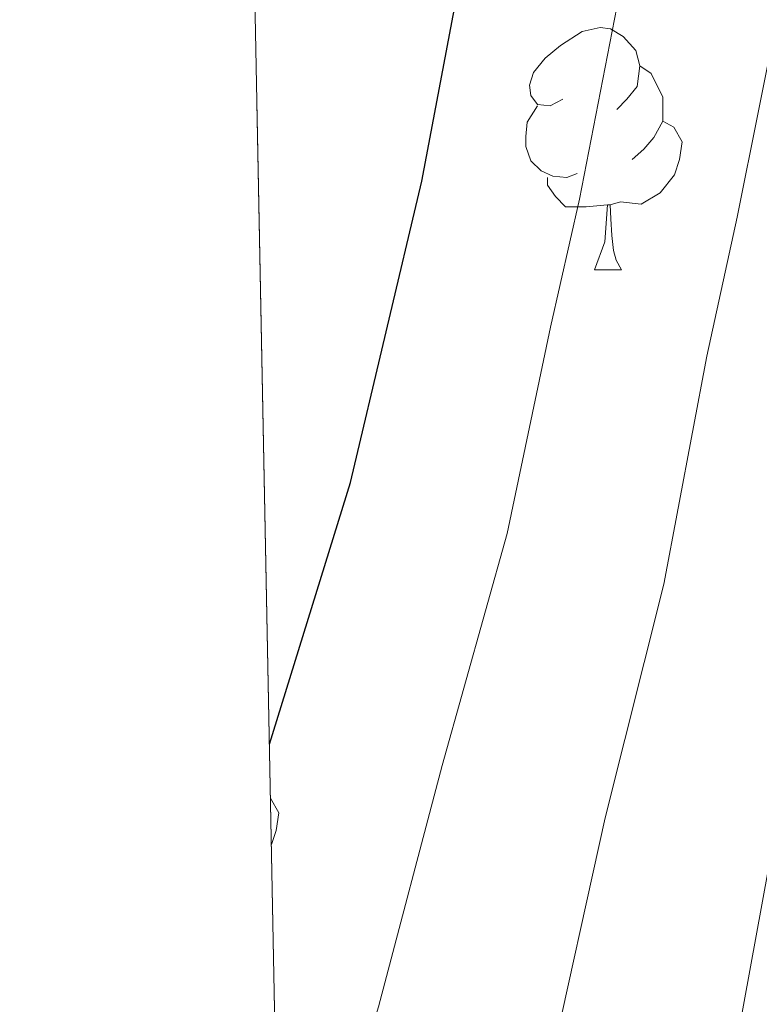
# Model space of a CAD drawing. Extents: x 633272 to 637785, y 764245 to 767303.
# Drawn here: x 634165 to 634196, y 766436 to 766477 of the extents above; entities that cross this region are included whole.
import ezdxf

# ---------------------------------------------------------------- set-up
doc = ezdxf.new("R2010")
doc.units = 0
doc.header["$MEASUREMENT"] = 0
doc.linetypes.add('DGN Style 3', pattern=[56.75803, 40.54145, -16.21658])
for name, color, linetype in [('Nivel 36', 7, 'Continuous'), ('Nivel 4', 7, 'Continuous'), ('Nivel 49', 7, 'Continuous'), ('Nivel 5', 7, 'Continuous'), ('Nivel 57', 7, 'Continuous'), ('Nivel 61', 7, 'Continuous'), ('Nivel 63', 7, 'Continuous')]:
    doc.layers.add(name, color=color, linetype=linetype)

msp = doc.modelspace()

# ---------------------------------------------------------------- linework, layer by layer
at = {"layer": 'Nivel 36', "color": 92, "linetype": 'Continuous', "lineweight": 0, "flags": 128}
for points in [[(634187.4569999999, 766473.8829999999), (634186.9269999999, 766473.618), (634186.3970000001, 766473.673), (634186.132, 766474.0430000001), (634186.077, 766474.4680000001), (634186.237, 766474.9880000001), (634186.717, 766475.5830000001), (634187.352, 766476.1130000001), (634188.2520000001, 766476.6980000001), (634188.997, 766476.858), (634189.422, 766476.8030000001), (634189.952, 766476.4880000001), (634190.4820000001, 766475.9029999999), (634190.642, 766475.263), (634190.5320000001, 766474.413), (634190.1070000001, 766473.8829999999), (634189.6869999999, 766473.4580000001)], [(634190.642, 766475.263), (634191.1170000001, 766474.9480000001), (634191.432, 766474.308), (634191.592, 766473.9880000001), (634191.592, 766473.408), (634191.592, 766472.983), (634191.2220000001, 766472.2930000001), (634190.8019999999, 766471.8130000001), (634190.3219999999, 766471.3929999999)], [(634188.0419999999, 766470.8030000001), (634187.6170000001, 766470.6429999999), (634187.0320000001, 766470.703), (634186.557, 766470.913), (634186.132, 766471.338), (634185.9169999999, 766471.923), (634185.9169999999, 766472.3430000001), (634185.9720000001, 766472.9280000001), (634186.3970000001, 766473.618)], [(634191.592, 766472.983), (634192.047, 766472.733), (634192.392, 766472.118), (634192.2820000001, 766471.3929999999), (634192.0719999999, 766470.753), (634191.487, 766470.013), (634190.692, 766469.533), (634189.842, 766469.638), (634189.412, 766469.5079999999)], [(634189.3019999999, 766469.5079999999), (634188.412, 766469.423), (634187.567, 766469.423), (634187.142, 766469.8530000001), (634186.8219999999, 766470.328), (634186.8219999999, 766470.6429999999)], [(634188.757, 766466.8230000001), (634189.192, 766467.983), (634189.3019999999, 766469.5079999999), (634189.412, 766469.5079999999), (634189.4469999999, 766468.923), (634189.4820000001, 766468.2380000001), (634189.5519999999, 766467.6229999999), (634189.6669999999, 766467.223), (634189.882, 766466.8230000001)], [(634188.757, 766466.8230000001), (634189.882, 766466.8230000001)], [(634175.3389999999, 766444.9199999999), (634175.679, 766444.314), (634175.5689999999, 766443.5889999999), (634175.3759999999, 766443.0020000001)]]:
    msp.add_lwpolyline(points, dxfattribs=at)
at = {"layer": 'Nivel 4', "color": 25, "linetype": 'Continuous', "lineweight": 30, "elevation": 1000, "flags": 128}
msp.add_lwpolyline([(634175.294, 766447.159), (634178.649, 766458.007), (634181.6130000001, 766470.4950000001), (634183.676, 766481.4569999999), (634186.7, 766493.004), (634187.7420000001, 766498.881), (634187.78, 766500.033)], dxfattribs=at)
at = {"layer": 'Nivel 49', "color": 19, "linetype": 'Continuous', "lineweight": 0, "extrusion": (-0.002890068591918143, 0.1472784777531163, 0.9890908439037633), "elevation": 112082.5610524949, "flags": 128}
msp.add_lwpolyline([(-649090.4472750011, -744563.8538028419), (-649090.4472750013, -745597.1256396177)], dxfattribs=at)
at = {"layer": 'Nivel 5', "color": 25, "linetype": 'Continuous', "lineweight": 0, "flags": 128}
for points, elevation in [([(634173.2150000001, 766553.108), (634177.996, 766550.04), (634183.8630000001, 766546.598), (634188.8470000001, 766543.8200000001), (634195.7420000001, 766540.55), (634201.423, 766536.6810000001), (634205.852, 766529.743), (634207.6159999999, 766523.4890000001), (634209.0349999999, 766513.2790000001), (634208.939, 766504.223), (634208.338, 766498.271), (634206.378, 766490.121), (634204.2590000001, 766481.8030000001), (634202.8659999999, 766476.199), (634201.2, 766468.2579999999), (634199.899, 766462.048), (634198.122, 766451.683), (634195.9539999999, 766441.949), (634193.9750000001, 766431.0630000001), (634192.5789999999, 766423.538), (634191.7350000001, 766416.1000000001), (634191.023, 766406.1259999999), (634190.5789999999, 766399.878)], 1015), ([(634173.379, 766544.757), (634174.354, 766544.132), (634180.1499999999, 766540.9040000001), (634184.895, 766538.185), (634192.1329999999, 766534.5320000001), (634197.1939999999, 766530.277), (634200.115, 766524.294), (634202.054, 766512.058), (634201.935, 766504.355), (634201.4720000001, 766498.4739999999), (634199.8189999999, 766491.0819999999), (634197.9839999999, 766483.9240000001), (634196.469, 766477.952), (634194.6710000001, 766469.003), (634193.4180000001, 766463.2420000001), (634191.631, 766453.791), (634189.2010000001, 766444.1170000001), (634186.896, 766433.675), (634184.9780000001, 766424.882), (634183.885, 766416.219), (634183.166, 766406.2450000001), (634182.7479999999, 766400.4180000001)], 1010), ([(634173.5349999999, 766536.8260000001), (634175.2339999999, 766535.9839999999), (634180.9439999999, 766532.55), (634188.524, 766528.514), (634193.291, 766522.6969999999), (634195.0730000001, 766510.837), (634194.932, 766504.486), (634194.6070000001, 766498.6769999999), (634193.2590000001, 766492.0430000001), (634191.7080000001, 766486.0449999999), (634190.0719999999, 766479.7039999999), (634188.142, 766469.7490000001), (634186.9380000001, 766464.436), (634185.1399999999, 766455.899), (634182.4469999999, 766446.2849999999), (634179.818, 766436.287), (634178.2280000001, 766431.146), (634176.399, 766421.324), (634175.9280000001, 766414.865)], 1005)]:
    msp.add_lwpolyline(points, dxfattribs=dict(at, elevation=elevation))
at = {"layer": 'Nivel 57', "color": 92, "linetype": 'DGN Style 3', "lineweight": 0, "flags": 128}
msp.add_lwpolyline([(635993.7250000001, 765269.2139999999), (635987.189, 765277.871), (635983.669, 765283.21), (635976.5719999999, 765292.575), (635972.663, 765297.7339999999), (635966.8589999999, 765304.21), (635960.996, 765309.513), (635955.54, 765313.0050000001), (635951.443, 765315.854), (635942.203, 765322.199), (635931.851, 765327.987), (635916.5889999999, 765336.344), (635911.3899999999, 765339.4950000001), (635906.7320000001, 765342.5860000001), (635898.0050000001, 765350.4450000001), (635894.0549999999, 765353.506), (635889.456, 765356.75), (635884.9850000001, 765358.9170000001), (635878.7790000001, 765361.01), (635865.872, 765364.442), (635849.9909999999, 765371), (635844.842, 765371.527), (635839.8559999999, 765371.592), (635835.294, 765370.479), (635821.7520000001, 765359.594), (635818.3870000001, 765354.7760000001), (635817.5120000001, 765354.0889999999), (635813.818, 765352.0490000001), (635810.8200000001, 765348.7209999999), (635809.017, 765343.21), (635806.9880000001, 765338.6599999999), (635803.4580000001, 765334.024), (635799.8430000001, 765330.5800000001), (635794.737, 765327.219), (635788.7180000001, 765323.577), (635784.342, 765320.783), (635779.783, 765318.7860000001), (635774.173, 765317.6840000001), (635768.4709999999, 765317.4410000001), (635762.2579999999, 765317.544), (635751.885, 765318.673), (635740.635, 765320.8759999999), (635735.3470000001, 765322.9340000001), (635730.561, 765325.676), (635725.327, 765329.9280000001), (635722.1159999999, 765333.693), (635720.0079999999, 765338.662), (635716.7010000001, 765349.754), (635714.601, 765360.149), (635713.527, 765371.203), (635710.683, 765381.3459999999), (635708.736, 765386.0050000001), (635702.095, 765396.405), (635698.676, 765399.997), (635688.7010000001, 765409.342), (635684.888, 765412.5249999999), (635679.362, 765416.1140000001), (635673.7590000001, 765419.702), (635662.335, 765427.987), (635647.2390000001, 765436.881), (635641.727, 765439.6100000001), (635635.2860000001, 765441.824), (635618.4310000001, 765445.629), (635607.433, 765449.013), (635596.605, 765451.817), (635585.378, 765455.2409999999), (635568.591, 765459.361), (635550.76, 765464.2779999999), (635540.6359999999, 765468.1570000001), (635534.182, 765471.185), (635527.199, 765476.0290000001), (635522.013, 765480.6000000001), (635518.0549999999, 765486.2849999999), (635513.0900000001, 765496.2620000001), (635511.2849999999, 765501.861), (635509.869, 765507.622), (635508.449, 765515.3630000001), (635507.878, 765520.3300000001), (635506.898, 765538.446), (635505.1499999999, 765550.6100000001), (635501.9140000001, 765568.067), (635497.054, 765589.5619999999), (635495.523, 765595.361), (635493.9240000001, 765600.064), (635488.865, 765611.635), (635485.0090000001, 765620.95), (635482.0290000001, 765626.7660000001), (635479.861, 765630.5619999999), (635469.344, 765637.1510000001), (635464.8800000001, 765639.321), (635457.558, 765641.9820000001), (635452.858, 765643.592), (635446.976, 765644.909), (635441.031, 765645.288), (635430.094, 765645.0430000001), (635417.199, 765643.817), (635406.416, 765644.9950000001), (635400.6240000001, 765645.5320000001), (635394.746, 765646.692), (635387.155, 765649.246), (635370.8630000001, 765656.064), (635347.031, 765663.754), (635323.456, 765673.5050000001), (635315.9340000001, 765675.834), (635311.0560000001, 765676.9110000001), (635296.9439999999, 765678.7590000001), (635285.7039999999, 765679.0249999999), (635266.662, 765677.25), (635252.494, 765676.6740000001), (635240.9650000001, 765676.3119999999), (635234.7860000001, 765676.686), (635228.5959999999, 765677.764), (635222.375, 765679.412), (635211.79, 765683.135), (635205.5959999999, 765685.744), (635200.895, 765687.5959999999), (635196.0719999999, 765688.913), (635183.9310000001, 765688.727), (635177.605, 765688.655), (635172.7039999999, 765689.0249999999), (635166.892, 765690.8910000001), (635161.2450000001, 765694.3700000001), (635158.108, 765698.1030000001), (635157.2010000001, 765701.2150000001), (635158.852, 765705.6939999999), (635162.3870000001, 765709.578), (635166.6329999999, 765713.003), (635171.831, 765715.5050000001), (635178.2250000001, 765716.462), (635184.79, 765716.405), (635193.1159999999, 765715.9480000001), (635198.075, 765716.452), (635215.7550000001, 765720.3940000001), (635233.5760000001, 765721.5), (635239.0160000001, 765721.494), (635250.0020000001, 765720.4299999999), (635267.7690000001, 765717.436), (635278.5149999999, 765714.8640000001), (635283.52, 765714.628), (635288.52, 765714.7039999999), (635295.413, 765714.7920000001), (635301.3230000001, 765714.423), (635306.274, 765713.8030000001), (635311.841, 765712.5590000001), (635324.712, 765709.6939999999), (635335.7309999999, 765709.0160000001), (635342.6170000001, 765708.4170000001), (635354.834, 765706.0109999999), (635360.3060000001, 765704.477), (635364.902, 765702.5050000001), (635375.081, 765696.662), (635381.5959999999, 765694.6599999999), (635386.7790000001, 765693.8160000001), (635391.7660000001, 765693.4580000001), (635397.825, 765693.7520000001), (635409.443, 765695.783), (635414.217, 765697.1610000001), (635434.5109999999, 765705.638), (635439.229, 765707.1540000001), (635456.9169999999, 765710.55), (635474.5900000001, 765714.409), (635481.176, 765715.0279999999), (635486.828, 765714.8500000001), (635497.121, 765713.351), (635509.192, 765710.956), (635515.659, 765709.7320000001), (635521.25, 765707.784), (635525.611, 765705.345), (635530.588, 765701.8260000001), (635535.733, 765697.5279999999), (635547.7180000001, 765686.878), (635552.6000000001, 765682.1980000001), (635556.939, 765677.395), (635567.432, 765663.6259999999), (635572.6669999999, 765657.3500000001), (635575.56, 765653.2779999999), (635578.773, 765647.622), (635584.9010000001, 765635.2110000001), (635588.3489999999, 765628.1699999999), (635592.3559999999, 765617.8189999999), (635595.8899999999, 765604.0619999999), (635597.405, 765599.297), (635600.1059999999, 765593.4140000001), (635602.517, 765588.358), (635605.139, 765584.0970000001), (635609.256, 765580.6429999999), (635613.902, 765578.2920000001), (635619.0860000001, 765576.5730000001), (635631.152, 765573.814), (635636.774, 765573.075), (635641.6259999999, 765574.416), (635646.436, 765576.756), (635656.571, 765583.0009999999), (635661.4480000001, 765585.6599999999), (635666.2080000001, 765586.9820000001), (635672.3700000001, 765587.7790000001), (635679.8559999999, 765587.8119999999), (635684.8060000001, 765587.1089999999), (635694.9210000001, 765584.841), (635700.1740000001, 765583.7479999999), (635706.223, 765581.6529999999), (635717.1950000001, 765575.8630000001), (635722.1599999999, 765573.628), (635726.77, 765571.8060000001), (635738.051, 765564.8670000001), (635743.429, 765560.729), (635748.0220000001, 765556.7350000001), (635756.0349999999, 765547.1710000001), (635759.7080000001, 765543.784), (635763.176, 765541.8049999999), (635766.6140000001, 765541.8570000001), (635771.0090000001, 765545.754), (635774.379, 765550.2590000001), (635787.291, 765569.6030000001), (635794.628, 765579.9140000001), (635798.314, 765584.3600000001), (635805.3829999999, 765591.993), (635809.315, 765597.408), (635812.8570000001, 765603.1070000001), (635814.6089999999, 765607.7650000001), (635817.7139999999, 765624.5360000001), (635817.922, 765636.496), (635817.5660000001, 765639.382), (635814.956, 765641.375), (635812.6159999999, 765641.104), (635809.632, 765636.9170000001), (635808.3160000001, 765630.9580000001), (635807.5220000001, 765624.422), (635806.223, 765619.594), (635803.5730000001, 765614.0050000001), (635799.9780000001, 765608.871), (635794.5930000001, 765603.3500000001), (635786.8829999999, 765596.402), (635781.3119999999, 765592.73), (635776.8929999999, 765590.388), (635770.212, 765588.22), (635763.979, 765588.51), (635758.031, 765590.712), (635748.435, 765596.2849999999), (635741.7520000001, 765599.4990000001), (635736.112, 765602.297), (635732.274, 765605.494), (635728.0619999999, 765610.119), (635721.1969999999, 765619.5789999999), (635714.611, 765629.3430000001), (635710.6869999999, 765632.361), (635704.7139999999, 765634.5360000001), (635690.2409999999, 765635.709), (635685.3030000001, 765636.507), (635675.406, 765639.7949999999), (635670.6000000001, 765642.378), (635666.331, 765645.5959999999), (635661.75, 765649.4070000001), (635658.247, 765652.9750000001), (635654.5, 765658.2749999999), (635652.064, 765662.6840000001), (635649.871, 765667.5009999999), (635646.54, 765677.5700000001), (635644.557, 765684.416), (635641.138, 765695.6270000001), (635639.4720000001, 765700.774), (635633.619, 765715.1969999999), (635630.3289999999, 765720.852), (635626.3530000001, 765727.5930000001), (635619.919, 765742.4180000001), (635616.415, 765749.524), (635613.4199999999, 765753.4950000001), (635609.1340000001, 765757.8060000001), (635600.581, 765765.256), (635595.058, 765768.6880000001), (635590.284, 765771.256), (635576.405, 765777.3130000001), (635571.479, 765779.3700000001), (635567.115, 765781.7820000001), (635562.8459999999, 765784.9990000001), (635553.263, 765793.372), (635543.794, 765801.2590000001), (635529.4550000001, 765809.986), (635523.3130000001, 765812.9569999999), (635518.5549999999, 765814.49), (635508.5220000001, 765816.4469999999), (635502.9650000001, 765816.9880000001), (635489.9909999999, 765816.77), (635479.8459999999, 765816.007), (635469.4580000001, 765815.774), (635459.219, 765815.852), (635446.425, 765816.7390000001), (635435.2749999999, 765818.0819999999), (635429.0249999999, 765819.1000000001), (635417.7110000001, 765821.706), (635410.8559999999, 765822.7380000001), (635406.0349999999, 765823.794), (635400.9269999999, 765825.6699999999), (635394.7960000001, 765827.709), (635390.4639999999, 765830.199), (635380.75, 765836.8500000001), (635371.4880000001, 765844.602), (635366.129, 765847.568), (635359.9990000001, 765849.8189999999), (635355.135, 765851.074), (635348.6370000001, 765851.834), (635342.466, 765851.662), (635330.987, 765850.754), (635325.729, 765849.6699999999), (635315.635, 765846.388), (635305.19, 765840.565), (635295.29, 765835.9480000001), (635284.7479999999, 765832.4709999999), (635279.8640000001, 765831.405), (635273.6950000001, 765830.443), (635267.2790000001, 765830.5800000001), (635262.361, 765831.2949999999), (635256.0860000001, 765832.7620000001), (635250.0430000001, 765834.467), (635244.1510000001, 765836.4880000001), (635232.1950000001, 765839.584), (635215.767, 765845.223), (635209.7749999999, 765846.6869999999), (635204.1140000001, 765847.439), (635198.413, 765847.692), (635193.4199999999, 765847.5150000001), (635187.808, 765846.5700000001), (635175.304, 765843.713), (635164.773, 765840.2010000001), (635158.5430000001, 765838.7779999999), (635151.871, 765837.908), (635140.5220000001, 765836.706), (635134.05, 765836.4210000001), (635129.112, 765836.6159999999), (635124.25, 765837.7860000001), (635120.467, 765839.9170000001), (635118.2930000001, 765844.104), (635118.2309999999, 765848.166), (635120.673, 765852.033), (635121.6100000001, 765857.2050000001), (635122.2550000001, 765863.48), (635124.179, 765868.1070000001), (635128.0860000001, 765873.246), (635132.091, 765877.1370000001), (635142.058, 765884.6340000001), (635148.1810000001, 765888.723), (635157.7690000001, 765895.7039999999), (635166.713, 765903.632), (635173.619, 765910.983), (635174.5660000001, 765912.2920000001), (635176.7339999999, 765916.8130000001), (635178.0449999999, 765923.085), (635177.8700000001, 765929.4909999999), (635177.1669999999, 765934.56), (635175.5889999999, 765940.71), (635173.3670000001, 765946.8929999999), (635171.1059999999, 765951.5249999999), (635168.0079999999, 765956.378), (635165.0519999999, 765960.321), (635145.1910000001, 765981.587), (635130.3200000001, 765993.317), (635121.2239999999, 766000.4469999999), (635109.0819999999, 766012.6089999999), (635105.4199999999, 766017.0079999999), (635102.061, 766022.0360000001), (635098.9310000001, 766027.459), (635096.1100000001, 766033.0430000001), (635090.1680000001, 766043.3130000001), (635087.605, 766047.605), (635084.0360000001, 766052.9410000001), (635080.7860000001, 766058.0730000001), (635078.547, 766062.4720000001), (635077.1370000001, 766067.8430000001), (635077.183, 766069.953), (635080.9709999999, 766072.6680000001), (635094.6499999999, 766073.2790000001), (635099.6399999999, 766073.1869999999), (635107.088, 766072.273), (635112.452, 766072.077), (635117.139, 766073.6100000001), (635122.8019999999, 766076.3530000001), (635128.784, 766078.7110000001), (635130.426, 766079.138), (635135.3389999999, 766079.358), (635136.97, 766079.1499999999), (635153.946, 766076.024), (635163.6699999999, 766071.506), (635169.6799999999, 766068.6089999999), (635183.7050000001, 766060.54), (635189.5789999999, 766058.851), (635194.5079999999, 766058.1440000001), (635200.7150000001, 766057.73), (635205.479, 766056.2010000001), (635210.6780000001, 766053.467), (635215.7, 766049.2150000001), (635220.307, 766047.283), (635239.2520000001, 766047.604), (635250.209, 766049.146), (635255.973, 766050.406), (635268.048, 766052.9340000001), (635269.355, 766053.3289999999), (635273.7890000001, 766055.679), (635278.003, 766058.504), (635282.065, 766061.354), (635290.6799999999, 766068.2520000001), (635294.335, 766071.544), (635302.6880000001, 766080.4029999999), (635310.6510000001, 766088.047), (635321.0889999999, 766097.2990000001), (635328.6070000001, 766104.6540000001), (635332.5989999999, 766109.3260000001), (635339.352, 766118.6429999999), (635344.3910000001, 766125.051), (635351.5730000001, 766133.4979999999), (635358.828, 766142.0009999999), (635366.817, 766151.507), (635370.1950000001, 766155.0689999999), (635384.2250000001, 766166.977), (635391.547, 766174.463), (635399.7620000001, 766184.345), (635403.3, 766187.8489999999), (635407.9210000001, 766192.2960000001), (635417.4950000001, 766199.9439999999), (635430.8319999999, 766211.9480000001), (635441.6950000001, 766220.554), (635445.9610000001, 766224.408), (635450.0190000001, 766228.9580000001), (635452.8600000001, 766233.071), (635458.9569999999, 766243.308), (635465.2180000001, 766251.936), (635477.4610000001, 766265.4450000001), (635481.3500000001, 766270.5260000001), (635487.162, 766279.6240000001), (635490.5290000001, 766284.2860000001), (635498.899, 766294.0760000001), (635509.193, 766308.1000000001), (635514.6499999999, 766316.851), (635517.308, 766321.8929999999), (635519.466, 766327.331), (635522.0460000001, 766332.8030000001), (635529.375, 766343.095), (635532.953, 766347.9269999999), (635535.6059999999, 766351.9469999999), (635538.547, 766357.156), (635541.067, 766363.091), (635542.6340000001, 766367.6840000001), (635544.5079999999, 766376.6910000001), (635545.0700000001, 766382.0900000001), (635544.841, 766386.942), (635544.53, 766391.939), (635545.527, 766403.442), (635545.6980000001, 766409.993), (635547.8589999999, 766421.912), (635549.45, 766433.199), (635549.986, 766435.334), (635552.217, 766440.132), (635554.9709999999, 766444.3740000001), (635558.29, 766448.0260000001), (635564.061, 766453.8970000001), (635571.378, 766458.602), (635576.4110000001, 766461.217), (635580.8910000001, 766462.3589999999), (635592.362, 766463.4709999999), (635598.325, 766462.523), (635603.598, 766460.2180000001), (635608.179, 766456.2520000001), (635611.966, 766452.0160000001), (635615.6159999999, 766447.038), (635618.077, 766442.685), (635618.8360000001, 766441.1170000001), (635620.05, 766436.307), (635618.4550000001, 766423.6259999999), (635618.5220000001, 766418.622), (635619.2620000001, 766416.21), (635621.601, 766416.5590000001), (635624.4169999999, 766421.5249999999), (635626.902, 766426.9820000001), (635629.233, 766432.8319999999), (635630.5830000001, 766437.405), (635631.675, 766442.658), (635633.8230000001, 766453.315), (635634.2509999999, 766458.2490000001), (635633.533, 766464.3330000001), (635632.7579999999, 766470.9369999999), (635632.558, 766482.1780000001), (635632.5989999999, 766488.354), (635633.6140000001, 766494.9880000001), (635635.1300000001, 766499.834), (635637.9450000001, 766505.81), (635641.095, 766510.084), (635644.6610000001, 766513.581), (635654.5430000001, 766521.5460000001), (635670.6240000001, 766532.967), (635678.244, 766537.257), (635688.051, 766543.2350000001), (635692.9950000001, 766546.9839999999), (635697.3899999999, 766550.8800000001), (635701.007, 766554.608), (635708.209, 766564.284), (635715.5149999999, 766571.788), (635725.767, 766580.0320000001), (635728.771, 766583.946), (635732.21, 766589.078), (635736.5900000001, 766595.284), (635740.587, 766598.3500000001), (635742.0109999999, 766599.129), (635746.561, 766601.176), (635752.6240000001, 766603.3), (635756.835, 766603.9110000001), (635758.29, 766603.76), (635762.5660000001, 766602.2010000001), (635767.4569999999, 766599.2280000001), (635773.953, 766595.9110000001), (635778.3929999999, 766594.3929999999), (635783.399, 766594.0789999999), (635790.1359999999, 766594.2409999999), (635794.977, 766595.017), (635799.7420000001, 766597.44), (635802.3659999999, 766600.7760000001), (635804.006, 766605.959), (635804.0800000001, 766618.54), (635802.5700000001, 766623.2860000001), (635799.683, 766628.087), (635792.521, 766638.6969999999), (635784.0689999999, 766649.0549999999), (635779.9439999999, 766654.6340000001), (635777.0220000001, 766658.689), (635772.8, 766663.939), (635764.4040000001, 766673.5), (635758.4450000001, 766682.8289999999), (635756.26, 766687.568), (635754.551, 766692.263), (635753.2860000001, 766698.3400000001), (635752.648, 766704.2690000001), (635753.2690000001, 766709.6710000001), (635755.541, 766715.2490000001), (635757.162, 766720.2790000001), (635759.699, 766724.3970000001), (635763.814, 766727.5549999999), (635768.6880000001, 766728.662), (635779.7620000001, 766730.159), (635797.416, 766730.663), (635811.9510000001, 766731.158), (635833.838, 766732.087), (635844.8160000001, 766733.104), (635852.104, 766734.175), (635857.3770000001, 766734.8910000001), (635875.175, 766736.26), (635880.172, 766736.0660000001), (635898.9439999999, 766734.2550000001), (635910.915, 766731.6980000001), (635921.3, 766729.503), (635928.8500000001, 766728.429), (635936.4210000001, 766728.1170000001), (635947.6540000001, 766728.342), (635958.6540000001, 766729.6030000001), (635964.7069999999, 766731.1540000001), (635969.389, 766732.8929999999), (635984.4480000001, 766741.227), (635988.521, 766744.047), (635990.3759999999, 766745.6570000001), (635996.311, 766750.8090000001), (636003.787, 766757.7220000001), (636008.2620000001, 766761.463), (636023.6840000001, 766785.6939999999), (636031.611, 766800.9839999999), (636038.185, 766816.629), (636040.699, 766820.95), (636048.3800000001, 766830.436), (636056.868, 766839.1140000001), (636060.2720000001, 766843.463), (636062.2420000001, 766848.0889999999), (636062.2550000001, 766848.6910000001), (636061.0819999999, 766851.0460000001), (636057.655, 766854.685), (636054.4110000001, 766854.8870000001), (636051.9380000001, 766852.73), (636049.4480000001, 766848.4070000001), (636045.53, 766841.8700000001), (636042.301, 766838.1300000001), (636037.3189999999, 766833.2790000001), (636032.8030000001, 766831.6370000001), (636028.865, 766832.318), (636024.6340000001, 766834.523), (636023.611, 766835.4920000001), (636022.0660000001, 766838.7490000001), (636022.2690000001, 766843.7450000001), (636024.1410000001, 766849.2320000001), (636026.6699999999, 766853.432), (636027.308, 766864.0819999999), (636028.9750000001, 766868.6610000001), (636031.548, 766873.281), (636035.253, 766878.2690000001), (636038.2239999999, 766882.243), (636043.4750000001, 766889.4510000001), (636046.092, 766893.7220000001), (636052.8200000001, 766906.7520000001), (636058.6769999999, 766917.25), (636062.7010000001, 766928.267), (636071.798, 766967.5360000001), (636092.8030000001, 766990.4880000001), (636095.6869999999, 766993.328), (636099.4369999999, 766996.4269999999), (636107.2479999999, 767002.4070000001), (636111.051, 767005.7849999999), (636113.3740000001, 767008.3940000001), (635938.467, 767004.922), (635938.96, 767001.419), (635939.3530000001, 766996.1100000001), (635940.1059999999, 766988.4070000001), (635940.5619999999, 766978.311), (635940.3400000001, 766972.368), (635940.5120000001, 766964.963), (635941.2409999999, 766954.2509999999), (635941.9480000001, 766948.9480000001), (635942.048, 766942.385), (635942.48, 766936.6400000001), (635943.1470000001, 766931.773), (635943.717, 766929.46), (635945.747, 766925.2479999999), (635949.882, 766920.6229999999), (635953.997, 766917.247), (635958.4240000001, 766913.8759999999), (635968.726, 766906.2380000001), (635973.2350000001, 766902.3), (635976.69, 766898.5930000001), (635979.659, 766894.818), (635980.426, 766893.413), (635981.632, 766888.557), (635981.081, 766883.5860000001), (635980.4569999999, 766881.5689999999), (635977.9480000001, 766876.7209999999), (635974.5430000001, 766873.05), (635969.97, 766869.6300000001), (635958.8500000001, 766865.4299999999), (635938.9299999999, 766859.8119999999), (635928.118, 766857.973), (635912.811, 766856.49), (635908.057, 766854.9650000001), (635906.084, 766853.9480000001), (635900.821, 766849.4410000001), (635897.8859999999, 766845.432), (635893.0519999999, 766834.4170000001), (635891.277, 766827.8260000001), (635890.435, 766821.561), (635890.567, 766818.0530000001), (635892.2280000001, 766810.6510000001), (635893.798, 766805.983), (635896.7250000001, 766798.5249999999), (635898.7150000001, 766791.0530000001), (635898.879, 766789.6980000001), (635898.185, 766784.7930000001), (635897.328, 766782.5719999999), (635894.53, 766778.4850000001), (635892.631, 766776.699), (635886.5190000001, 766772.2779999999), (635882.158, 766769.8570000001), (635875.0079999999, 766767.247), (635860.382, 766762.9210000001), (635854.3389999999, 766762.6059999999), (635849.433, 766763.4180000001), (635846.69, 766764.1910000001), (635842.202, 766766.122), (635840.4029999999, 766767.2339999999), (635836.5149999999, 766770.0989999999), (635830.8130000001, 766775.013), (635826.0490000001, 766779.942), (635824.304, 766781.4580000001), (635819.8459999999, 766784.9280000001), (635815.6170000001, 766787.598), (635810.602, 766788.46), (635804.679, 766787.4310000001), (635799.3940000001, 766785.4750000001), (635792.994, 766782.828), (635782.9450000001, 766777.7220000001), (635781.1680000001, 766776.9850000001), (635774.723, 766775.399), (635769.862, 766774.71), (635759.3119999999, 766774.1229999999), (635747.692, 766773.121), (635740.652, 766772.3360000001), (635734.5260000001, 766772.899), (635728.4480000001, 766774.5719999999), (635724.1950000001, 766776.514), (635721.9480000001, 766777.963), (635718.19, 766780.7990000001), (635713.1229999999, 766785.098), (635698.22, 766798.9380000001), (635693.149, 766803.55), (635688.7069999999, 766807.858), (635683.395, 766813.1429999999), (635679.979, 766817.368), (635673.112, 766826.064), (635664.8430000001, 766835.3160000001), (635661.642, 766840.2679999999), (635659.26, 766844.578), (635658.743, 766849.6769999999), (635660.4950000001, 766854.0050000001), (635661.8230000001, 766855.7220000001), (635665.102, 766859.389), (635673.1640000001, 766867.1510000001), (635682.3600000001, 766875.595), (635687.1399999999, 766880.936), (635689.7220000001, 766885.094), (635690.584, 766889.787), (635689.902, 766893.5279999999), (635689.3430000001, 766894.257), (635685.479, 766896.5860000001), (635677.662, 766899.4780000001), (635673.2280000001, 766900.4639999999), (635668.2280000001, 766900.3870000001), (635661.165, 766899.435), (635656.3759999999, 766898.6440000001), (635633.335, 766892.666), (635621.462, 766890.378), (635607.4380000001, 766889.4580000001), (635599.625, 766889.3389999999), (635591.4850000001, 766890.152), (635583.3360000001, 766891.591), (635574.2420000001, 766892.0989999999), (635568.7350000001, 766891.6059999999), (635563.9780000001, 766890.0460000001), (635560.5789999999, 766887.493), (635559.6840000001, 766884.666), (635560.963, 766882.81), (635565.9720000001, 766882.2609999999), (635573.6440000001, 766880.933), (635579.5519999999, 766878.699), (635594.588, 766871.131), (635599.9709999999, 766867.878), (635606.017, 766863.9639999999), (635610.119, 766860.3640000001), (635613.361, 766855.594), (635615.212, 766851.1270000001), (635616.865, 766845.213), (635617.908, 766838.351), (635618.0120000001, 766831.476), (635616.872, 766824.2690000001), (635614.7790000001, 766817.9850000001), (635611.115, 766812.3019999999), (635605.9979999999, 766807.4920000001), (635601.531, 766805.2790000001), (635599.612, 766804.8640000001), (635594.665, 766804.5490000001), (635588.0930000001, 766805.074), (635580.8759999999, 766806.8400000001), (635573.6499999999, 766809.2309999999), (635566.7220000001, 766812.564), (635542.969, 766825.023), (635538.371, 766826.8230000001), (635519.926, 766831.699), (635512.642, 766833.9310000001), (635508.075, 766836.125), (635504.115, 766838.8049999999), (635503.149, 766840.666), (635505.2749999999, 766844.7620000001), (635510.2180000001, 766848.5889999999), (635520, 766855.4010000001), (635524.689, 766859.217), (635528.135, 766862.6159999999), (635529.0149999999, 766866.381), (635523.9480000001, 766870.6799999999), (635517.672, 766875.105), (635514.1410000001, 766878.345), (635510.0120000001, 766882.659), (635505.834, 766888.5320000001), (635504.537, 766893.203), (635504.5760000001, 766894.3929999999), (635505.696, 766899.1599999999), (635508.1159999999, 766904.5109999999), (635512.396, 766910.8289999999), (635516.368, 766916.8289999999), (635517.8770000001, 766919.074), (635524.933, 766929.1499999999), (635529.8759999999, 766936.987), (635532.565, 766941.145), (635533.994, 766943.575), (635536.578, 766949.037), (635537.057, 766954.03), (635536.757, 766956.246), (635535.087, 766960.2520000001), (635534.3700000001, 766961.1640000001), (635527.145, 766968.571), (635522.3910000001, 766972.875), (635518.8910000001, 766976.8859999999), (635517.5220000001, 766978.676), (635514.757, 766981.5109999999), (635509.763, 766984.102), (635505.362, 766986.145), (635495.3670000001, 766990.696), (635491.1699999999, 766993.872), (635488.5930000001, 766995.9920000001), (635401.594, 766994.2650000001), (635401.639, 766993.5819999999), (635403.747, 766987.854), (635404.604, 766985.835), (635406.574, 766981.206), (635407.064, 766979.9280000001), (635408.3289999999, 766975.845), (635408.9140000001, 766973.612), (635410.56, 766967.091), (635411.7150000001, 766963.1259999999), (635413.9380000001, 766957.3400000001), (635419.2579999999, 766943.835), (635427.5530000001, 766924.817), (635429.632, 766919.0160000001), (635440.9299999999, 766882.544), (635453.19, 766846.8049999999), (635453.4099999999, 766844.0930000001), (635451.727, 766840.2180000001), (635450.73, 766838.612), (635447.746, 766834.8430000001), (635440.6100000001, 766828.5830000001), (635434.3260000001, 766824.193), (635427.727, 766821.257), (635421.0290000001, 766819.29), (635416.111, 766818.4180000001), (635409.865, 766818.0109999999), (635401.3929999999, 766817.9680000001), (635396.4169999999, 766818.4310000001), (635389.523, 766819.5760000001), (635381.4610000001, 766821.172), (635375.1880000001, 766822.916), (635370.3829999999, 766824.2860000001), (635364.729, 766826.075), (635357.842, 766828.574), (635348.983, 766833.6499999999), (635347.5460000001, 766834.6810000001), (635344.229, 766837.9539999999), (635335.3160000001, 766848.4469999999), (635330.8500000001, 766854.318), (635325.534, 766861.7409999999), (635321.963, 766866.146), (635318.7409999999, 766869.4510000001), (635313.683, 766873.125), (635302.337, 766879.2039999999), (635295.712, 766883.1670000001), (635282.679, 766889.071), (635277.335, 766890.615), (635272.1780000001, 766891.3189999999), (635259.6669999999, 766892.547), (635248.97, 766894.02), (635241.1780000001, 766894.608), (635236.4550000001, 766894.767), (635230.3130000001, 766894.702), (635225.8189999999, 766895.23), (635222.983, 766896.0530000001), (635218.0349999999, 766898.402), (635213.4750000001, 766901.5989999999), (635210.3530000001, 766904.9979999999), (635202.061, 766915.9739999999), (635198.5660000001, 766919.51), (635193.8160000001, 766923.5009999999), (635188.8459999999, 766926.922), (635184.663, 766929.301), (635182.888, 766929.889), (635178.081, 766930.4510000001), (635176.202, 766930.5719999999), (635170.585, 766930.227), (635165.9210000001, 766928.3900000001), (635164.794, 766927.6670000001), (635160.2250000001, 766924.571), (635156.1140000001, 766920.9680000001), (635151.6780000001, 766919.4210000001), (635126.5860000001, 766924.9780000001), (635110.855, 766938.297), (635107.548, 766940.717), (635095.9880000001, 766946.784), (635092.108, 766949.0079999999), (635088.396, 766951.703), (635082.9979999999, 766956.514), (635076.334, 766963.3360000001), (635070.4099999999, 766970.4199999999), (635067.764, 766974.1359999999), (635063.034, 766981.804), (635059.5009999999, 766987.4750000001), (634740.4340000001, 766981.1410000001), (634740.3289999999, 766980.4720000001), (634740.294, 766975.473), (634740.8200000001, 766968.236), (634741.7420000001, 766959.023), (634742.287, 766954), (634743.5530000001, 766949.064), (634745.564, 766944.493), (634752.6240000001, 766933.4990000001), (634776.476, 766909.1950000001), (634779.163, 766904.923), (634784.112, 766898.1370000001), (634786.8330000001, 766893.943), (634791.618, 766885.0179999999), (634796.2080000001, 766873.611), (634801.7309999999, 766857.852), (634803.2420000001, 766853.087), (634806.3200000001, 766842.8219999999), (634808.0220000001, 766835.997), (634811.128, 766822.834), (634813.192, 766809.439), (634814.0090000001, 766802.8840000001), (634814.771, 766796.487), (634818.1229999999, 766777.5819999999), (634821.024, 766765.379), (634824.8929999999, 766755.4180000001), (634830.05, 766745.1799999999), (634834.8999999999, 766734.6259999999), (634839.895, 766724.297), (634842.7779999999, 766720.21), (634847.0689999999, 766715.587), (634851.8160000001, 766711.7520000001), (634856.7080000001, 766708.7), (634862.381, 766705.6610000001), (634869.148, 766702.638), (634876.378, 766700.7590000001), (634882.0149999999, 766701.0760000001), (634892.7339999999, 766703.6229999999), (634899.9029999999, 766704.9820000001), (634910.3459999999, 766706.861), (634915.987, 766707.442), (634920.804, 766707.8019999999), (634926.9010000001, 766707.7380000001), (634939.091, 766707.7679999999), (634950.2, 766706.9990000001), (634966.6599999999, 766703.8119999999), (634973.7779999999, 766702.328), (634991.9029999999, 766696.8500000001), (634998.1529999999, 766694.155), (635007.524, 766688.9610000001), (635019.273, 766682.368), (635030.1170000001, 766677.1950000001), (635039.9569999999, 766673.513), (635045.9580000001, 766671.7849999999), (635057.9890000001, 766669.7239999999), (635063.631, 766668.716), (635076.334, 766665.94), (635091.21, 766664.135), (635104.092, 766661.869), (635111.834, 766660.773), (635118.744, 766659.2509999999), (635127.591, 766656.2490000001), (635128.926, 766655.737), (635147.257, 766647.7960000001), (635154.923, 766644.98), (635159.358, 766643.4480000001), (635166.781, 766640.537), (635171.142, 766639.4070000001), (635173.1610000001, 766639.227), (635177.2320000001, 766639.8130000001), (635179.3030000001, 766640.382), (635182.821, 766642.2420000001), (635191.3090000001, 766649.405), (635192.592, 766650.182), (635196.754, 766651.051), (635198.996, 766651.108), (635203.852, 766650.5700000001), (635208.192, 766649.1939999999), (635212.9469999999, 766644.8900000001), (635217.872, 766639.1359999999), (635220.754, 766635.162), (635224.4380000001, 766629.2790000001), (635226.6710000001, 766624.1089999999), (635228.909, 766616.99), (635230.0109999999, 766612.327), (635230.719, 766606.868), (635232.1440000001, 766585.1640000001), (635232.344, 766572.682), (635233.033, 766567.828), (635234.3640000001, 766562.534), (635236.5930000001, 766556.0290000001), (635238.527, 766549.324), (635239.6410000001, 766544.4839999999), (635242.298, 766528.493), (635244.145, 766522.4720000001), (635248.1810000001, 766512.244), (635250.6680000001, 766508.078), (635255.131, 766502.3630000001), (635259.425, 766496.8030000001), (635263.953, 766492.121), (635267.6810000001, 766489.1130000001), (635272.8829999999, 766486.223), (635279.6329999999, 766484.294), (635285.8999999999, 766483.2949999999), (635291.6910000001, 766482.7579999999), (635297.632, 766482.692), (635310.8929999999, 766482.942), (635315.638, 766483.4820000001), (635319.79, 766485.0619999999), (635323.1680000001, 766489.021), (635326.531, 766496.202), (635329.25, 766500.2110000001), (635332.034, 766502.129), (635336.5719999999, 766501.729), (635337.831, 766500.8700000001), (635341.017, 766497.264), (635341.8300000001, 766495.7920000001), (635343.4539999999, 766491.206), (635344.712, 766480.44), (635344.658, 766473.719), (635343.6140000001, 766466.213), (635342.244, 766460.4380000001), (635338.469, 766449.8759999999), (635335.865, 766445.6070000001), (635332.342, 766440.865), (635313.4029999999, 766419.504), (635302.4369999999, 766404.277), (635298.9650000001, 766399.8740000001), (635295.5419999999, 766396.0959999999), (635290.399, 766391.6100000001), (635285.2479999999, 766389.0079999999), (635279.99, 766387.0290000001), (635275.1980000001, 766385.602), (635271.6300000001, 766383.828), (635270.4369999999, 766380.0590000001), (635271.9240000001, 766374.767), (635276.689, 766367.8940000001), (635280.9580000001, 766363.2250000001), (635284.8060000001, 766360.2720000001), (635288.423, 766358.764), (635293.575, 766359.155), (635294.8389999999, 766359.7069999999), (635298.6869999999, 766362.203), (635307.01, 766369.8319999999), (635312.28, 766372.7250000001), (635314.7660000001, 766373.7010000001), (635317.9199999999, 766371.8740000001), (635319.7220000001, 766366.4310000001), (635319.942, 766364.55), (635319.827, 766359.5549999999), (635318.504, 766354.065), (635314.601, 766343.533), (635312.1680000001, 766338.53), (635309.2679999999, 766334.5430000001), (635298.517, 766322.031), (635294.8360000001, 766317.443), (635283.686, 766300.392), (635279.716, 766294.236), (635275.6089999999, 766286.828), (635270.8119999999, 766278.4280000001), (635267.0660000001, 766272.5860000001), (635260.077, 766263.419), (635256.7990000001, 766259.658), (635251.3330000001, 766254.0150000001), (635247.3910000001, 766248.797), (635245.1370000001, 766244.932), (635244.2660000001, 766241.023), (635246.5249999999, 766236.369), (635249.5349999999, 766229.996), (635252.31, 766225.9850000001), (635257.0860000001, 766220.2749999999), (635258.699, 766217.017), (635258.76, 766216.389), (635256.905, 766211.676), (635253.212, 766207.868), (635243.3090000001, 766201.3090000001), (635237.8770000001, 766198.726), (635224.5660000001, 766193.202), (635220.1799999999, 766190.797), (635207.5889999999, 766182.9809999999), (635202.149, 766180.223), (635196.9569999999, 766178.0349999999), (635186.693, 766174.3729999999), (635180.2150000001, 766172.727), (635175.463, 766171.3600000001), (635172.1950000001, 766171.0120000001), (635167.933, 766173.121), (635167.2890000001, 766173.76), (635163.959, 766177.861), (635161.2350000001, 766181.9280000001), (635159.5889999999, 766187.3729999999), (635158.4680000001, 766194.477), (635157.8500000001, 766198.912), (635157.6680000001, 766199.844), (635155.7490000001, 766203.413), (635150.1599999999, 766207.6799999999), (635145.422, 766210.9739999999), (635141.382, 766212.885), (635135.882, 766214.8330000001), (635129.236, 766217.9680000001), (635125.4780000001, 766220.6130000001), (635120.8729999999, 766225.388), (635118.922, 766226.844), (635113.2890000001, 766230.088), (635108.8940000001, 766231.9269999999), (635101.2080000001, 766233.6950000001), (635095.058, 766233.504), (635090.1259999999, 766232.7350000001), (635083.128, 766230.44), (635080.6840000001, 766230.014), (635075.7949999999, 766229.547), (635070.1699999999, 766229.4610000001), (635062.02, 766229.7550000001), (635056.692, 766230.0619999999), (635051.592, 766230.44), (635046.4010000001, 766231.9820000001), (635042.4210000001, 766234.977), (635039.0800000001, 766238.834), (635036.1910000001, 766243.791), (635033.842, 766249.7390000001), (635032.442, 766253.8940000001), (635030.2919999999, 766261.565), (635029.1429999999, 766265.253), (635026.666, 766272.2239999999), (635025.075, 766275.8189999999), (635021.862, 766282.179), (635017.8910000001, 766292.719), (635014.2790000001, 766297.8800000001), (635010.784, 766300.7660000001), (635004.186, 766304.1969999999), (634999.615, 766305.4410000001), (634993.983, 766305.824), (634987.659, 766306.041), (634982.7390000001, 766305.183), (634977.429, 766302.9979999999), (634972.798, 766301.1240000001), (634967.487, 766300.8870000001), (634966.49, 766301.1780000001), (634962.288, 766303.621), (634958.1540000001, 766308.247), (634954.7820000001, 766314.135), (634952.256, 766319.476), (634950.1170000001, 766322.817), (634949.0719999999, 766323.824), (634945.3829999999, 766325.7139999999), (634930.9839999999, 766330.602), (634915.94, 766338.8800000001), (634911.159, 766341.166), (634906.6669999999, 766343.2550000001), (634900.3659999999, 766346.4410000001), (634893.76, 766349.1540000001), (634887.49, 766351.3400000001), (634882.1799999999, 766352.4850000001), (634877.291, 766352.967), (634875.315, 766353.0730000001), (634871.973, 766353.1980000001), (634870.7590000001, 766353.372), (634867.5719999999, 766354.8500000001), (634866.5020000001, 766355.79), (634863.594, 766359.479), (634861.399, 766364.837), (634859.6780000001, 766370.8910000001), (634858.392, 766377.706), (634857.3200000001, 766381.4210000001), (634854.4210000001, 766387.004), (634846.5760000001, 766398.358), (634843.8870000001, 766401.379), (634838.0449999999, 766406.5390000001), (634834.5530000001, 766408.7390000001), (634828.571, 766411.8470000001), (634825.091, 766414.2209999999), (634823.5120000001, 766415.8630000001), (634816.9650000001, 766424.413), (634808.9410000001, 766434.1570000001), (634805.6769999999, 766436.9010000001), (634800.3119999999, 766440.2579999999), (634794.8019999999, 766442.831), (634789.923, 766445.101), (634784.098, 766447.8260000001), (634772.852, 766451.7990000001), (634767.773, 766454.52), (634764.733, 766457.065), (634759.513, 766462.2280000001), (634755.9639999999, 766466.348), (634753.7550000001, 766469.7139999999), (634747.3640000001, 766478.838), (634746.358, 766480.0660000001), (634742.929, 766482.6780000001), (634737.737, 766484.943), (634727.253, 766489.0460000001), (634718.085, 766492.459), (634715.071, 766493.274), (634710.27, 766492.496), (634705.6340000001, 766488.987), (634700.8400000001, 766485.631), (634699.1950000001, 766484.8319999999), (634694.3030000001, 766483.8130000001), (634681.6599999999, 766482.682), (634675.1000000001, 766482.426), (634669.0079999999, 766482.1769999999), (634662.9280000001, 766481.146), (634655.808, 766479.064), (634649.355, 766477.719), (634642.976, 766477.2760000001), (634637.9780000001, 766477.327), (634632.4169999999, 766477.4269999999), (634627.949, 766479.05), (634617.699, 766484.9890000001), (634612.348, 766487.409), (634611.396, 766487.726), (634606.713, 766487.9480000001), (634600.96, 766485.9850000001), (634595.685, 766483.4040000001), (634593.588, 766482.962), (634588.6950000001, 766482.5020000001), (634583.98, 766482.287), (634571.1599999999, 766480.3289999999), (634560.0090000001, 766480.03), (634555.2779999999, 766478.568), (634551.3840000001, 766474.3640000001), (634549, 766470.0320000001), (634544.146, 766459.2860000001), (634541.7280000001, 766454.916), (634535, 766445.1229999999), (634531.4909999999, 766439.443), (634526.165, 766431.121), (634518.878, 766417.8489999999), (634513.538, 766407.2849999999), (634507.6370000001, 766394.5349999999), (634502.048, 766383.2820000001), (634498.9739999999, 766377.95), (634496.0730000001, 766373.8829999999), (634491.926, 766369.131), (634487.922, 766365.163), (634483.4480000001, 766361.3430000001), (634471.5490000001, 766352.409), (634463.692, 766344.943), (634459.4750000001, 766344.723), (634458.0050000001, 766345.3260000001), (634453.797, 766348.075), (634449.53, 766353.111), (634446.6270000001, 766357.031), (634443.5800000001, 766362.142), (634437.78, 766373.4639999999), (634435.3319999999, 766380.3030000001), (634432.8230000001, 766391.05), (634430.1610000001, 766409.1510000001), (634429.581, 766419.158), (634429.9739999999, 766424.142), (634432.041, 766431.4010000001), (634435.611, 766436.895), (634438.7919999999, 766440.375), (634443.2720000001, 766443.882), (634447.7390000001, 766448.1699999999), (634451.912, 766452.236), (634454.9909999999, 766457.7069999999), (634457.3160000001, 766463.166), (634458.5360000001, 766467.872), (634458.8999999999, 766474.754), (634458.628, 766481.3600000001), (634458.131, 766494.2039999999), (634457.9709999999, 766504.906), (634457.561, 766511.308), (634456.881, 766520.71), (634454.621, 766535.46), (634449.8700000001, 766554.4850000001), (634447.602, 766563.264), (634443.788, 766574.0860000001), (634441.19, 766580.4550000001), (634435.6869999999, 766592.875), (634432.5009999999, 766597.774), (634428.2760000001, 766603.304), (634425.625, 766606.9439999999), (634421.575, 766613.1059999999), (634417.5160000001, 766617.8019999999), (634414.1699999999, 766620.2110000001), (634409.2949999999, 766622.169), (634401.8589999999, 766624.0460000001), (634394.517, 766625.084), (634387.6440000001, 766625.561), (634382.6699999999, 766625.6710000001), (634375.0590000001, 766625.5349999999), (634370.172, 766625.324), (634363.841, 766625.04), (634359.392, 766625.003), (634357.283, 766625.1300000001), (634353.594, 766626.0090000001), (634348.712, 766628.435), (634347.392, 766628.908), (634341.9510000001, 766630.3700000001), (634337.7420000001, 766630.3), (634332.966, 766628.8570000001), (634328.885, 766626.8829999999), (634308.618, 766613.2890000001), (634305.1000000001, 766612.1470000001), (634300.5419999999, 766603.406), (634297.7320000001, 766598.72), (634295.923, 766593.8770000001), (634293.7919999999, 766591.558), (634290.4950000001, 766587.412), (634287.837, 766584.0430000001), (634287.334, 766583.405), (634285.1030000001, 766581.53), (634281.5970000001, 766582.9880000001), (634281.0109999999, 766583.6130000001), (634278.5959999999, 766587.5989999999), (634275.335, 766596.4439999999), (634272.9210000001, 766598.054), (634270.5360000001, 766597.476), (634269.4739999999, 766596.1529999999), (634267.523, 766592.5819999999), (634264.5819999999, 766586.5150000001), (634263.413, 766582.682), (634263.077, 766577.003), (634263.158, 766565.6540000001), (634262.9780000001, 766559.0889999999), (634261.084, 766554.1599999999), (634258.23, 766550.342), (634256.3999999999, 766549.088), (634252.3530000001, 766550.129), (634245.237, 766555.7110000001), (634242.436, 766555.537), (634240.47, 766552.5549999999), (634240.9680000001, 766547.587), (634241.5090000001, 766546.2949999999), (634243.98, 766542.02), (634247.3740000001, 766538.7139999999), (634252.4569999999, 766536.9340000001), (634255.402, 766536.5619999999), (634258.2239999999, 766532.1159999999), (634259.284, 766527.246), (634259.297, 766521.024), (634258.006, 766515.196), (634255.469, 766510.513), (634246.077, 766496.716), (634243.6840000001, 766491.4880000001), (634241.5490000001, 766487.4950000001), (634239.1799999999, 766485.6170000001), (634236.504, 766486.335), (634234.5419999999, 766490.0009999999), (634234.4709999999, 766495.402), (634235.615, 766507.2450000001), (634236.872, 766519.298), (634237.102, 766524.2890000001), (634235.1089999999, 766535.656), (634233.0279999999, 766540.7069999999), (634230.1329999999, 766544.7779999999), (634226.3389999999, 766549.307), (634221.6840000001, 766553.5279999999), (634216.196, 766556.8360000001), (634211.9720000001, 766558.4890000001), (634206.52, 766558.899), (634201.712, 766558.7650000001), (634196.389, 766558.0120000001), (634188.895, 766555.9310000001), (634185.8230000001, 766555.5490000001), (634180.9310000001, 766558.425), (634176.6440000001, 766562.061), (634173.344, 766563.453), (634173.013, 766563.4450000001), (634193.064, 765541.642), (634193.7550000001, 765540.3219999999), (634194.896, 765536.7139999999), (634196.7679999999, 765534.7550000001), (634204.9820000001, 765534.0420000001), (634206.6470000001, 765532.2180000001), (634206.128, 765528.888), (634202.4269999999, 765525.531), (634198.6270000001, 765523.2930000001), (634196.544, 765520.531), (634196.608, 765515.6089999999), (634198.658, 765510.439), (634201.9920000001, 765506.517), (634206.462, 765504.5249999999), (634211.655, 765504.798), (634216.199, 765505.96), (634221.0260000001, 765504.51), (634224.8940000001, 765501.4839999999), (634225.5430000001, 765500.6259999999), (634227.631, 765496.118), (634229.8300000001, 765484.2990000001), (634231.9469999999, 765479.7650000001), (634238.433, 765470.0730000001), (634242.821, 765464.4739999999), (634246.2350000001, 765460.7779999999), (634248.73, 765456.4639999999), (634249.196, 765452.2309999999), (634247.0789999999, 765446.8019999999), (634245.273, 765443.085), (634245.6880000001, 765438.101), (634248.077, 765433.209), (634250.7409999999, 765428.1840000001), (634255.115, 765417.2749999999), (634256.7550000001, 765412.6740000001), (634259.9909999999, 765400.889), (634262.683, 765390.3829999999), (634265.1910000001, 765385.0390000001), (634268.0419999999, 765380.96), (634271.5179999999, 765376.561), (634275.1769999999, 765373.8740000001), (634276.05, 765373.575), (634280.8670000001, 765372.7180000001), (634286.821, 765372.317), (634292.2350000001, 765371.294), (634296.6229999999, 765370.3940000001), (634297.4750000001, 765370.3119999999), (634302.7860000001, 765372.5), (634306.5360000001, 765375.72), (634310.521, 765379.4650000001), (634314.172, 765382.5889999999), (634320.0989999999, 765394.7), (634319.571, 765398.4539999999), (634316.9299999999, 765401.77), (634315.851, 765405.7890000001), (634316.6980000001, 765409.014), (634320.2209999999, 765410.7220000001), (634325.1599999999, 765410.219), (634326.0959999999, 765409.8), (634330.5290000001, 765407.486), (634335.149, 765404.538), (634345.838, 765396.7609999999), (634354.804, 765391.6670000001), (634359.2860000001, 765388.7860000001), (634364.3060000001, 765386.527), (634370.1499999999, 765384.7039999999), (634375.3659999999, 765382.4310000001), (634379.2380000001, 765379.27), (634380.9820000001, 765376.6259999999), (634381.05, 765371.4299999999), (634381.909, 765368.5020000001), (634383.9880000001, 765367.075), (634386.253, 765365.5220000001), (634391.121, 765364.6570000001), (634396.237, 765365.612), (634400.9280000001, 765367.588), (634405.956, 765370.047), (634410.229, 765372.7010000001), (634434.183, 765380.2550000001), (634441.6529999999, 765382.4010000001), (634446.521, 765382.5700000001), (634453.565, 765380.2380000001), (634459.233, 765377.5109999999), (634463.6529999999, 765374.6089999999), (634468.327, 765372.6769999999), (634472.5819999999, 765373.338), (634478.652, 765374.994), (634485.973, 765376.6680000001), (634490.966, 765377.213), (634495.969, 765377.1329999999), (634500.8600000001, 765376.415), (634507.0930000001, 765374.3729999999), (634521.5660000001, 765369.24), (634525.987, 765366.8759999999), (634526.926, 765366.1950000001), (634530.466, 765363.065), (634534.061, 765359.4040000001), (634535.0190000001, 765358.1910000001), (634536.49, 765353.994), (634536.095, 765349.142), (634533.9850000001, 765344.6670000001), (634533.0560000001, 765343.469), (634529.3459999999, 765340.756), (634524.7150000001, 765340.358), (634520.2649999999, 765341.7409999999), (634512.396, 765345.342), (634507.8049999999, 765346.831), (634500.78, 765348.604), (634494.0419999999, 765349.7520000001), (634489.0900000001, 765349.3910000001), (634486.712, 765348.702), (634481.898, 765346.5970000001), (634477.561, 765344.119), (634471.673, 765340.658), (634467.341, 765337.7790000001), (634465.0519999999, 765334.149), (634464.565, 765329.379), (634463.713, 765319.436), (634463.4880000001, 765313.6499999999), (634461.3700000001, 765309.085), (634457.646, 765306.0519999999), (634452.979, 765305.831), (634446.3999999999, 765306.825), (634441.496, 765307.6470000001), (634435.486, 765308.737), (634422.727, 765316.2520000001), (634417.594, 765318.592), (634412.834, 765319.8829999999), (634407.3589999999, 765320.29), (634402.1640000001, 765320.1540000001), (634396.98, 765319.2650000001), (634391.9340000001, 765317.385), (634387.45, 765315.9950000001), (634384.368, 765315.0020000001), (634383.9099999999, 765314.855), (634383.3530000001, 765314.601), (634380.273, 765310.6370000001), (634375.767, 765299.7069999999), (634374.46, 765293.639), (634372.416, 765289.27), (634367.6950000001, 765279.0900000001), (634365.72, 765273.2520000001), (634365.078, 765269.9510000001), (634367.0530000001, 765265.4070000001), (634370.297, 765263.1240000001), (634375.112, 765262.5120000001), (634379.858, 765264.0020000001), (634384.0490000001, 765267.612), (634384.7110000001, 765267.963), (634386.426, 765268.8740000001), (634390.658, 765267.122), (634393.4739999999, 765263.2220000001), (634395.8, 765257.851), (634400.4610000001, 765240.79), (634402.1470000001, 765235.7679999999), (634406.1980000001, 765225.6869999999), (634407.716, 765220.2250000001), (634408.486, 765214.9410000001), (634408.5290000001, 765209.952), (634407.9850000001, 765204.5430000001), (634407.132, 765197.3400000001), (634406.973, 765192.206), (634407.2579999999, 765185.878), (634408.156, 765180.9569999999), (634411.318, 765169.2380000001), (634414.6540000001, 765154.6499999999), (634416.395, 765152.28), (634418.9739999999, 765148.4839999999), (634419.3130000001, 765147.8), (634420.1429999999, 765141.9110000001), (634419.5349999999, 765136.9369999999), (634417.9979999999, 765133.1340000001), (634413.28, 765130.683), (634408.385, 765130.0220000001), (634403.5460000001, 765130.9839999999), (634399.1030000001, 765133.8910000001), (634395.869, 765137.6529999999), (634393.149, 765148.757), (634392.1370000001, 765155.0160000001), (634392.2280000001, 765159.895), (634392.587, 765167.2180000001), (634391.729, 765171.8530000001), (634389.4369999999, 765178.111), (634387.2320000001, 765182.9539999999), (634385.3130000001, 765185.3929999999), (634383.344, 765187.899), (634379.4469999999, 765190.837), (634376.146, 765192.298), (634371.206, 765193.601), (634367.1030000001, 765193.6840000001), (634356.26, 765187.281), (634351.409, 765186.0260000001), (634345.7479999999, 765186.027), (634340.6100000001, 765187.466), (634336.5830000001, 765190.413), (634334.4809999999, 765193.5249999999), (634331.8759999999, 765199.189), (634330.3230000001, 765203.801), (634328.469, 765214.8530000001), (634326.9539999999, 765220.9180000001), (634325.1710000001, 765226.5009999999), (634322.9880000001, 765231.396), (634320.706, 765233.3489999999), (634316.601, 765233.5), (634315.7110000001, 765233.22), (634310.453, 765230.652), (634306.763, 765227.696), (634302.0760000001, 765225.379), (634296.882, 765225.1740000001), (634291.4480000001, 765226.81), (634286.987, 765228.942), (634282.179, 765231.7420000001), (634277.727, 765235.277), (634274.209, 765238.825), (634270.5900000001, 765243.7010000001), (634262.756, 765255.466), (634260.328, 765259.8389999999), (634257.8640000001, 765265.277), (634255.933, 765271.747), (634253.533, 765277.716), (634250.423, 765283.4739999999), (634246.565, 765288.4469999999), (634242.953, 765291.8160000001), (634238.057, 765295.6000000001), (634233.5800000001, 765297.5050000001), (634222.243, 765299.2749999999), (634218.0689999999, 765301.9510000001), (634213.155, 765306.5360000001), (634209.6680000001, 765311.7550000001), (634206.4890000001, 765317.155), (634203.892, 765322.8870000001), (634202.6229999999, 765327.594), (634202.273, 765333.47), (634202.344, 765338.53), (634202.325, 765345.162), (634201.902, 765349.264), (634200.8400000001, 765354.1680000001), (634198.9450000001, 765357.9040000001), (634198.0460000001, 765358.7239999999), (634196.6370000001, 765359.5449999999), (634210.44, 764656.1599999999), (636485.378, 764701.314), (636485.317, 764704.0560000001), (636485.7409999999, 764705.727), (636488.1270000001, 764709.8630000001), (636489.591, 764711.4180000001), (636493.3500000001, 764714.3230000001), (636494.565, 764715.085), (636499.9140000001, 764717.5549999999), (636504.895, 764717.946), (636509.8360000001, 764716.236), (636515.226, 764713.2760000001), (636521.061, 764709.2050000001), (636522.8230000001, 764707.513), (636526.473, 764702.477), (636526.6699999999, 764702.1340000001), (636546.619, 764702.53), (636542.2490000001, 764710.017), (636532.9269999999, 764729.645), (636530.3030000001, 764734.2080000001), (636526.3630000001, 764739.8910000001), (636523.361, 764743.8570000001), (636517.3289999999, 764750.4450000001), (636513.034, 764754.55), (636506.337, 764760.662), (636497.861, 764768.9170000001), (636487.1329999999, 764779.4439999999), (636472.8030000001, 764793.0050000001), (636465.6070000001, 764800.0519999999), (636459.6950000001, 764806.0430000001), (636445.115, 764821.9380000001), (636436.166, 764833.6429999999), (636422.473, 764850.7039999999), (636412.108, 764863.077), (636400.6259999999, 764877.533), (636395.524, 764882.9280000001), (636381.54, 764895.446), (636372.175, 764905.2150000001), (636367.855, 764907.9340000001), (636356.506, 764912.2520000001), (636345.2919999999, 764915.7), (636340.311, 764916.088), (636334.436, 764915.676), (636332.1610000001, 764915.206), (636320.568, 764911.946), (636315.7760000001, 764910.7720000001), (636309.196, 764908.699), (636299.0789999999, 764905.1370000001), (636294.217, 764903.9820000001), (636288.212, 764903.146), (636264.2930000001, 764901.6259999999), (636227.4199999999, 764900.933), (636222.4269999999, 764900.821), (636189.8759999999, 764900.1240000001), (636184.898, 764900.254), (636165.179, 764900.095), (636160.2309999999, 764900.818), (636153.189, 764902.48), (636147.121, 764904.4450000001), (636145.409, 764905.3130000001), (636140.3360000001, 764909.3700000001), (636136.395, 764914.4140000001), (636134.4650000001, 764919.0079999999), (636133.2350000001, 764923.8829999999), (636132.5549999999, 764929.19), (636131.3200000001, 764946.673), (636131.0179999999, 764953.432), (636130.9140000001, 764958.4299999999), (636131.4979999999, 764969.79), (636132.673, 764982.513), (636133.905, 764993.5179999999), (636137.5630000001, 765021.4269999999), (636138.754, 765033.1300000001), (636139.291, 765046.5900000001), (636139.564, 765065.507), (636138.994, 765078.382), (636137.943, 765085.6610000001), (636136.7590000001, 765090.5190000001), (636134.831, 765096.2790000001), (636132.6880000001, 765101.7080000001), (636127.744, 765111.327), (636124.6840000001, 765116.581), (636121.6359999999, 765121.2749999999), (636118.3049999999, 765126.1030000001), (636114.6910000001, 765131.064), (636103.3360000001, 765147.1070000001), (636096.324, 765156.26), (636088.152, 765166.6950000001), (636085.0819999999, 765170.6000000001), (636081.311, 765175.0519999999), (636077.7590000001, 765178.5590000001), (636069.0349999999, 765186.487), (636061.422, 765194.8600000001), (636045.986, 765214.683), (636038.061, 765224.45), (636032.504, 765230.916), (636010.4010000001, 765252.1229999999), (636001.7609999999, 765260.355)], close=True, dxfattribs=at)
at = {"layer": 'Nivel 61', "color": 19, "linetype": 'Continuous', "lineweight": 0}
msp.add_3dface([(634165.04, 766969.72), (637559.06, 767037.0900000001), (637605.6300000001, 764723.55), (634210.44, 764656.1599999999)], dxfattribs=at)
at = {"layer": 'Nivel 63', "color": 7, "linetype": 'Continuous', "lineweight": 0}
msp.add_3dface([(633331.2490000001, 764244.889, -0.25), (637785.368, 764333.297, -0.25), (637726.429, 767302.7239999999, -0.25), (633272.31, 767214.315, -0.25)], dxfattribs=at)

doc.saveas('drawing.dxf')
